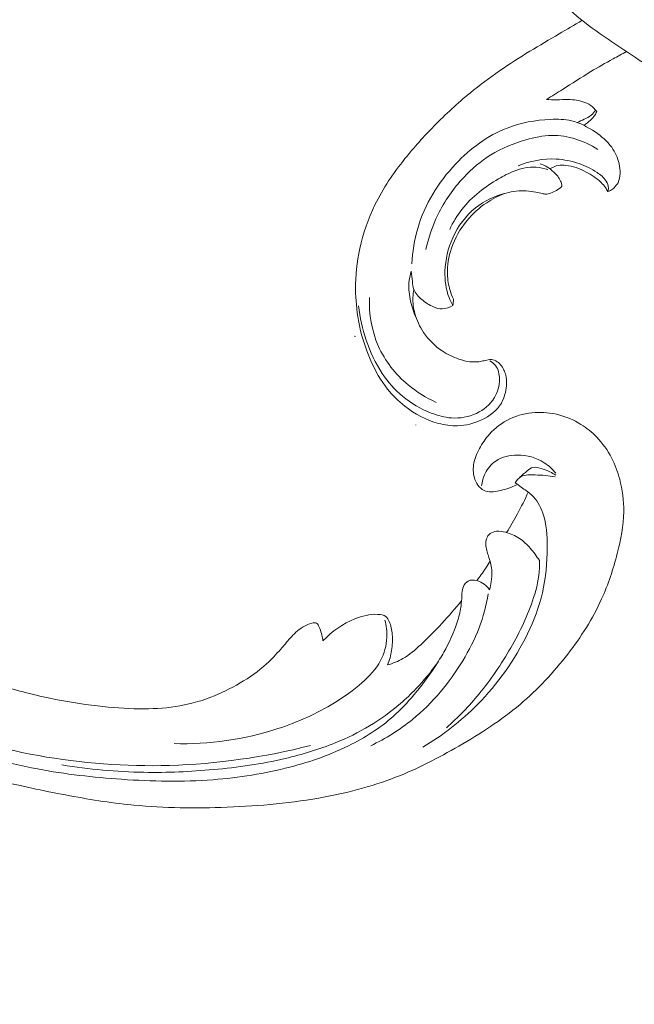
# Model space of a CAD drawing. Units: centimetres. Extents: x 268 to 435, y -129 to 107.
# Drawn here: x 344 to 352, y -42 to -31 of the extents above; entities that cross this region are included whole.
import ezdxf

# ---------------------------------------------------------------- set-up
doc = ezdxf.new("R2010")
doc.units = ezdxf.units.CM
doc.header["$MEASUREMENT"] = 0
doc.layers.add('layer 1', color=7, linetype='Continuous')

msp = doc.modelspace()

# ---------------------------------------------------------------- linework, layer by layer
at = {"layer": 'layer 1', "color": 250, "lineweight": 20}
for points, knots in [([(268.06161, -128.84197), (268.06161, -128.84197), (268.06161, 107.34372), (268.06161, 107.34372), (268.06161, 107.34372), (268.06161, 107.34372), (435.06162, 107.34372), (435.06162, 107.34372), (435.06162, 107.34372), (435.06162, 107.34372), (435.06162, -128.84197), (435.06162, -128.84197), (435.06162, -128.84197), (435.06162, -128.84197), (268.06161, -128.84197), (268.06161, -128.84197)], [0, 0, 0, 0, 0.2, 0.2, 0.2, 0.2, 0.4, 0.4, 0.4, 0.4, 0.6, 0.6, 0.6, 0.6, 1, 1, 1, 1]), ([(352.49501, -31.47005), (352.45861, -31.45605), (352.42251, -31.44095), (352.38731, -31.42415), (352.38731, -31.42415), (352.33631, -31.39975), (352.28711, -31.37165), (352.23751, -31.34435), (352.23751, -31.34435), (352.14751, -31.29475), (352.05621, -31.24765), (351.96701, -31.19685), (351.96701, -31.19685), (351.83831, -31.12345), (351.71371, -31.04245), (351.59002, -30.96065), (351.59002, -30.96065), (351.46412, -30.87745), (351.33902, -30.79335), (351.21442, -30.70765), (351.21442, -30.70765), (351.08522, -30.61875), (350.95662, -30.52806), (350.83982, -30.42366), (350.83982, -30.42366), (350.70522, -30.30356), (350.58642, -30.16536), (350.47682, -30.02046), (350.47682, -30.02046), (350.35413, -29.85836), (350.24293, -29.68786), (350.15173, -29.50626), (350.15173, -29.50626), (350.08833, -29.38016), (350.03453, -29.24876), (349.99503, -29.11307), (349.99503, -29.11307), (349.96153, -28.99857), (349.93823, -28.88117), (349.92293, -28.76267), (349.92293, -28.76267), (349.90503, -28.62457), (349.89803, -28.48517), (349.89953, -28.34587), (349.89953, -28.34587), (349.90093, -28.21947), (349.90933, -28.09307), (349.92833, -27.96817), (349.92833, -27.96817), (349.95333, -27.80388), (349.99673, -27.64198), (350.05533, -27.48668), (350.05533, -27.48668), (350.11133, -27.33838), (350.18143, -27.19608), (350.25073, -27.05348), (350.25073, -27.05348), (350.31023, -26.93118), (350.36923, -26.80858), (350.43722, -26.69128), (350.43722, -26.69128), (350.49942, -26.58368), (350.56922, -26.48059), (350.63442, -26.37459), (350.63442, -26.37459), (350.66212, -26.32959), (350.68892, -26.28409), (350.71912, -26.24079), (350.71912, -26.24079), (350.74742, -26.20019), (350.77872, -26.16149), (350.80372, -26.11879), (350.80372, -26.11879), (350.81962, -26.09179), (350.83302, -26.06319), (350.84522, -26.03419)], [0, 0, 0, 0, 0.05, 0.05, 0.05, 0.05, 0.1, 0.1, 0.1, 0.1, 0.15, 0.15, 0.15, 0.15, 0.2, 0.2, 0.2, 0.2, 0.25, 0.25, 0.25, 0.25, 0.3, 0.3, 0.3, 0.3, 0.35, 0.35, 0.35, 0.35, 0.4, 0.4, 0.4, 0.4, 0.45, 0.45, 0.45, 0.45, 0.5, 0.5, 0.5, 0.5, 0.55, 0.55, 0.55, 0.55, 0.6, 0.6, 0.6, 0.6, 0.65, 0.65, 0.65, 0.65, 0.7, 0.7, 0.7, 0.7, 0.75, 0.75, 0.75, 0.75, 0.8, 0.8, 0.8, 0.8, 0.85, 0.85, 0.85, 0.85, 0.9, 0.9, 0.9, 0.9, 1, 1, 1, 1]), ([(348.91974, -33.75653), (348.91394, -33.78843), (348.91044, -33.82093), (348.90944, -33.85343), (348.90944, -33.85343), (348.90754, -33.91813), (348.91574, -33.98323), (348.93244, -34.04583), (348.93244, -34.04583), (348.95424, -34.12753), (348.99054, -34.20503), (349.03794, -34.27503), (349.03794, -34.27503), (349.09763, -34.36333), (349.17493, -34.43973), (349.26313, -34.49783), (349.26313, -34.49783), (349.32553, -34.53893), (349.39333, -34.57083), (349.46383, -34.59563), (349.46383, -34.59563), (349.50723, -34.61093), (349.55163, -34.62353), (349.59703, -34.62853), (349.59703, -34.62853), (349.64373, -34.63363), (349.69143, -34.63073), (349.73753, -34.62203), (349.73753, -34.62203), (349.75843, -34.61803), (349.77893, -34.61293), (349.79963, -34.60803), (349.79963, -34.60803), (349.81173, -34.60513), (349.82393, -34.60243), (349.83633, -34.60173), (349.83633, -34.60173), (349.86113, -34.60023), (349.88663, -34.60683), (349.90913, -34.61843), (349.90913, -34.61843), (349.95293, -34.64102), (349.98543, -34.68272), (350.00653, -34.72762), (350.00653, -34.72762), (350.01573, -34.74732), (350.02283, -34.76762), (350.02793, -34.78842), (350.02793, -34.78842), (350.04453, -34.85612), (350.03993, -34.92922), (350.02373, -34.99862), (350.02373, -34.99862), (350.01323, -35.04412), (349.99773, -35.08802), (349.97483, -35.12742), (349.97483, -35.12742), (349.92273, -35.21732), (349.83243, -35.28392), (349.73583, -35.32932), (349.73583, -35.32932), (349.64393, -35.37252), (349.54643, -35.39672), (349.44783, -35.39962), (349.44783, -35.39962), (349.37023, -35.40202), (349.29193, -35.39122), (349.21633, -35.37112), (349.21633, -35.37112), (349.06913, -35.33192), (348.93214, -35.25742), (348.81194, -35.16292), (348.81194, -35.16292), (348.73484, -35.10242), (348.66474, -35.03372), (348.60384, -34.95752), (348.60384, -34.95752), (348.52144, -34.85452), (348.45584, -34.73792), (348.40194, -34.61643), (348.40194, -34.61643), (348.33294, -34.46073), (348.28324, -34.29703), (348.25324, -34.12983), (348.25324, -34.12983), (348.23094, -34.00583), (348.21954, -33.87983), (348.21894, -33.75373), (348.21894, -33.75373), (348.21814, -33.58963), (348.23564, -33.42533), (348.27004, -33.26474), (348.27004, -33.26474), (348.30904, -33.08244), (348.36984, -32.90474), (348.45124, -32.73774), (348.45124, -32.73774), (348.54864, -32.53794), (348.67544, -32.35344), (348.81404, -32.17994), (348.81404, -32.17994), (348.92344, -32.04304), (349.04014, -31.91295), (349.16243, -31.78825), (349.16243, -31.78825), (349.30183, -31.64605), (349.44853, -31.51085), (349.60273, -31.38505), (349.60273, -31.38505), (349.82803, -31.20115), (350.06923, -31.03735), (350.31693, -30.88575), (350.31693, -30.88575), (350.43392, -30.81415), (350.55232, -30.74525), (350.67052, -30.67575), (350.67052, -30.67575), (350.76252, -30.62165), (350.85432, -30.56725), (350.94642, -30.51316)], [0, 0, 0, 0, 0.03225806, 0.03225806, 0.03225806, 0.03225806, 0.06451613, 0.06451613, 0.06451613, 0.06451613, 0.09677419, 0.09677419, 0.09677419, 0.09677419, 0.12903226, 0.12903226, 0.12903226, 0.12903226, 0.16129032, 0.16129032, 0.16129032, 0.16129032, 0.19354839, 0.19354839, 0.19354839, 0.19354839, 0.22580645, 0.22580645, 0.22580645, 0.22580645, 0.25806452, 0.25806452, 0.25806452, 0.25806452, 0.29032258, 0.29032258, 0.29032258, 0.29032258, 0.32258065, 0.32258065, 0.32258065, 0.32258065, 0.35483871, 0.35483871, 0.35483871, 0.35483871, 0.38709677, 0.38709677, 0.38709677, 0.38709677, 0.41935484, 0.41935484, 0.41935484, 0.41935484, 0.4516129, 0.4516129, 0.4516129, 0.4516129, 0.48387097, 0.48387097, 0.48387097, 0.48387097, 0.51612903, 0.51612903, 0.51612903, 0.51612903, 0.5483871, 0.5483871, 0.5483871, 0.5483871, 0.58064516, 0.58064516, 0.58064516, 0.58064516, 0.61290323, 0.61290323, 0.61290323, 0.61290323, 0.64516129, 0.64516129, 0.64516129, 0.64516129, 0.67741935, 0.67741935, 0.67741935, 0.67741935, 0.70967742, 0.70967742, 0.70967742, 0.70967742, 0.74193548, 0.74193548, 0.74193548, 0.74193548, 0.77419355, 0.77419355, 0.77419355, 0.77419355, 0.80645161, 0.80645161, 0.80645161, 0.80645161, 0.83870968, 0.83870968, 0.83870968, 0.83870968, 0.87096774, 0.87096774, 0.87096774, 0.87096774, 0.90322581, 0.90322581, 0.90322581, 0.90322581, 0.93548387, 0.93548387, 0.93548387, 0.93548387, 1, 1, 1, 1]), ([(350.51742, -31.46585), (350.58242, -31.42625), (350.64752, -31.38675), (350.71192, -31.34625), (350.71192, -31.34625), (350.82562, -31.27485), (350.93752, -31.20035), (351.05242, -31.13085), (351.05242, -31.13085), (351.14042, -31.07765), (351.23022, -31.02745), (351.32022, -30.97755), (351.32022, -30.97755), (351.37402, -30.94775), (351.42782, -30.91805), (351.48202, -30.88895)], [0, 0, 0, 0, 0.2, 0.2, 0.2, 0.2, 0.4, 0.4, 0.4, 0.4, 0.6, 0.6, 0.6, 0.6, 1, 1, 1, 1]), ([(351.12382, -31.61185), (351.11912, -31.60665), (351.11442, -31.60155), (351.10982, -31.59645), (351.10982, -31.59645), (351.09812, -31.58305), (351.08692, -31.56905), (351.07412, -31.55685), (351.07412, -31.55685), (351.04762, -31.53185), (351.01392, -31.51485), (350.97932, -31.50195), (350.97932, -31.50195), (350.91532, -31.47815), (350.84782, -31.46805), (350.78052, -31.46715), (350.78052, -31.46715), (350.73452, -31.46655), (350.68862, -31.47005), (350.64262, -31.47045), (350.64262, -31.47045), (350.60092, -31.47085), (350.55912, -31.46855), (350.51742, -31.46585)], [0, 0, 0, 0, 0.14285714, 0.14285714, 0.14285714, 0.14285714, 0.28571429, 0.28571429, 0.28571429, 0.28571429, 0.42857143, 0.42857143, 0.42857143, 0.42857143, 0.57142857, 0.57142857, 0.57142857, 0.57142857, 0.71428571, 0.71428571, 0.71428571, 0.71428571, 1, 1, 1, 1]), ([(341.45736, -37.37243), (341.27224, -37.27349), (341.09083, -37.16771), (340.91261, -37.05629), (340.91261, -37.05629), (340.70225, -36.92485), (340.4964, -36.78566), (340.29906, -36.63486), (340.29906, -36.63486), (340.12033, -36.49833), (339.94868, -36.35228), (339.77908, -36.2038), (339.77908, -36.2038), (339.58862, -36.03697), (339.40081, -35.86706), (339.22138, -35.68789), (339.22138, -35.68789), (339.00268, -35.46961), (338.79654, -35.23765), (338.60589, -34.99224), (338.60589, -34.99224), (338.42877, -34.76423), (338.26499, -34.52453), (338.12143, -34.27304), (338.12143, -34.27304), (338.00769, -34.07366), (337.90664, -33.86699), (337.82498, -33.64892), (337.82498, -33.64892), (337.77512, -33.51597), (337.73252, -33.37876), (337.72268, -33.23719), (337.72268, -33.23719), (337.71921, -33.1868), (337.71984, -33.1359), (337.72472, -33.0854), (337.72472, -33.0854), (337.73178, -33.01346), (337.74738, -32.94221), (337.76926, -32.87337), (337.76926, -32.87337), (337.79522, -32.79135), (337.82991, -32.71265), (337.87079, -32.63594), (337.87079, -32.63594), (337.89404, -32.59246), (337.91929, -32.54965), (337.95396, -32.51609), (337.95396, -32.51609), (337.98341, -32.4877), (338.01964, -32.46613), (338.05777, -32.45208), (338.05777, -32.45208), (338.08765, -32.44108), (338.11866, -32.43487), (338.15009, -32.43117), (338.15009, -32.43117), (338.17913, -32.42783), (338.20858, -32.42668), (338.2366, -32.41816), (338.2366, -32.41816), (338.26894, -32.40838), (338.29952, -32.38874), (338.32315, -32.36325), (338.32315, -32.36325), (338.34302, -32.34179), (338.35798, -32.31601), (338.36993, -32.28916), (338.36993, -32.28916), (338.38151, -32.26325), (338.39037, -32.23625), (338.39662, -32.2086), (338.39662, -32.2086), (338.40909, -32.1534), (338.41132, -32.09579), (338.40436, -32.0394), (338.40436, -32.0394), (338.39783, -31.98625), (338.38311, -31.93409), (338.35811, -31.88804), (338.35811, -31.88804), (338.33718, -31.8496), (338.30918, -31.81548), (338.27764, -31.78576), (338.27764, -31.78576), (338.21644, -31.7281), (338.14197, -31.68703), (338.06348, -31.65708), (338.06348, -31.65708), (337.97488, -31.6232), (337.88119, -31.60347), (337.78736, -31.60388), (337.78736, -31.60388), (337.61999, -31.60467), (337.45233, -31.66934), (337.30566, -31.76281), (337.30566, -31.76281), (337.15071, -31.86159), (337.01923, -31.99248), (336.91586, -32.14367), (336.91586, -32.14367), (336.83576, -32.26076), (336.77258, -32.38996), (336.72635, -32.52464), (336.72635, -32.52464), (336.65994, -32.71824), (336.62847, -32.92309), (336.62308, -33.1277), (336.62308, -33.1277), (336.61736, -33.34366), (336.64071, -33.5594), (336.69208, -33.76631), (336.69208, -33.76631), (336.74785, -33.99092), (336.83672, -34.20523), (336.93439, -34.41426), (336.93439, -34.41426), (337.02708, -34.61272), (337.1276, -34.80633), (337.24227, -34.99048), (337.24227, -34.99048), (337.3772, -35.20705), (337.53172, -35.4104), (337.68964, -35.61025), (337.68964, -35.61025), (337.88509, -35.85745), (338.08571, -36.09926), (338.29295, -36.33538), (338.29295, -36.33538), (338.48083, -36.54941), (338.6741, -36.75875), (338.87961, -36.95475), (338.87961, -36.95475), (339.08367, -37.14928), (339.29973, -37.33061), (339.52336, -37.5011), (339.52336, -37.5011), (339.77467, -37.69262), (340.0354, -37.8705), (340.29903, -38.0437), (340.29903, -38.0437), (340.60556, -38.24509), (340.91606, -38.44022), (341.23423, -38.62164), (341.23423, -38.62164), (341.44385, -38.74111), (341.65692, -38.85471), (341.87427, -38.95881), (341.87427, -38.95881), (342.16322, -39.09733), (342.45976, -39.2191), (342.76114, -39.32759), (342.76114, -39.32759), (343.12069, -39.45709), (343.48695, -39.56749), (343.85738, -39.66079), (343.85738, -39.66079), (344.12809, -39.72888), (344.40107, -39.78795), (344.67546, -39.84066), (344.67546, -39.84066), (344.94097, -39.89166), (345.20775, -39.93679), (345.47665, -39.96504), (345.47665, -39.96504), (345.84839, -40.00432), (346.22393, -40.01139), (346.59896, -39.99991), (346.59896, -39.99991), (346.99242, -39.98798), (347.3854, -39.95552), (347.77494, -39.88714), (347.77494, -39.88714), (348.08944, -39.83202), (348.40162, -39.75336), (348.70025, -39.63733), (348.70025, -39.63733), (348.96365, -39.53504), (349.21643, -39.4037), (349.46348, -39.26075), (349.46348, -39.26075), (349.72095, -39.11193), (349.97224, -38.95053), (350.19996, -38.75846), (350.19996, -38.75846), (350.41204, -38.57959), (350.60364, -38.37417), (350.77538, -38.15163), (350.77538, -38.15163), (350.93456, -37.94536), (351.07669, -37.72453), (351.18346, -37.48767), (351.18346, -37.48767), (351.26285, -37.31161), (351.32271, -37.12675), (351.37134, -36.93825), (351.37134, -36.93825), (351.414, -36.7728), (351.44789, -36.60454), (351.45012, -36.43532), (351.45012, -36.43532), (351.45182, -36.30361), (351.43431, -36.17139), (351.40051, -36.0445), (351.40051, -36.0445), (351.37667, -35.95551), (351.3449, -35.86914), (351.30308, -35.78811), (351.30308, -35.78811), (351.25549, -35.69596), (351.19503, -35.61064), (351.12373, -35.53667), (351.12373, -35.53667), (351.06677, -35.47763), (351.00297, -35.42578), (350.93373, -35.38277), (350.93373, -35.38277), (350.84828, -35.32951), (350.75462, -35.28971), (350.65722, -35.26549), (350.65722, -35.26549), (350.56799, -35.24329), (350.47565, -35.23413), (350.38339, -35.23956), (350.38339, -35.23956), (350.27794, -35.24569), (350.17267, -35.27081), (350.07624, -35.31738), (350.07624, -35.31738), (349.98418, -35.36177), (349.90024, -35.42574), (349.83135, -35.50256), (349.83135, -35.50256), (349.78455, -35.5549), (349.74461, -35.61306), (349.71059, -35.67562), (349.71059, -35.67562), (349.67727, -35.73681), (349.64974, -35.80216), (349.64004, -35.87094), (349.64004, -35.87094), (349.63176, -35.93005), (349.6367, -35.99168), (349.65643, -36.04778), (349.65643, -36.04778), (349.668, -36.08042), (349.68458, -36.11116), (349.70799, -36.13586), (349.70799, -36.13586), (349.73028, -36.15939), (349.75881, -36.17744), (349.78902, -36.18712), (349.78902, -36.18712), (349.84589, -36.20537), (349.90887, -36.19427), (349.96904, -36.17955), (349.96904, -36.17955), (350.03526, -36.16334), (350.09812, -36.14284), (350.15673, -36.11031)], [0, 0, 0, 0, 0.01515152, 0.01515152, 0.01515152, 0.01515152, 0.03030303, 0.03030303, 0.03030303, 0.03030303, 0.04545455, 0.04545455, 0.04545455, 0.04545455, 0.06060606, 0.06060606, 0.06060606, 0.06060606, 0.07575758, 0.07575758, 0.07575758, 0.07575758, 0.09090909, 0.09090909, 0.09090909, 0.09090909, 0.10606061, 0.10606061, 0.10606061, 0.10606061, 0.12121212, 0.12121212, 0.12121212, 0.12121212, 0.13636364, 0.13636364, 0.13636364, 0.13636364, 0.15151515, 0.15151515, 0.15151515, 0.15151515, 0.16666667, 0.16666667, 0.16666667, 0.16666667, 0.18181818, 0.18181818, 0.18181818, 0.18181818, 0.1969697, 0.1969697, 0.1969697, 0.1969697, 0.21212121, 0.21212121, 0.21212121, 0.21212121, 0.22727273, 0.22727273, 0.22727273, 0.22727273, 0.24242424, 0.24242424, 0.24242424, 0.24242424, 0.25757576, 0.25757576, 0.25757576, 0.25757576, 0.27272727, 0.27272727, 0.27272727, 0.27272727, 0.28787879, 0.28787879, 0.28787879, 0.28787879, 0.3030303, 0.3030303, 0.3030303, 0.3030303, 0.31818182, 0.31818182, 0.31818182, 0.31818182, 0.33333333, 0.33333333, 0.33333333, 0.33333333, 0.34848485, 0.34848485, 0.34848485, 0.34848485, 0.36363636, 0.36363636, 0.36363636, 0.36363636, 0.37878788, 0.37878788, 0.37878788, 0.37878788, 0.39393939, 0.39393939, 0.39393939, 0.39393939, 0.40909091, 0.40909091, 0.40909091, 0.40909091, 0.42424242, 0.42424242, 0.42424242, 0.42424242, 0.43939394, 0.43939394, 0.43939394, 0.43939394, 0.45454545, 0.45454545, 0.45454545, 0.45454545, 0.46969697, 0.46969697, 0.46969697, 0.46969697, 0.48484848, 0.48484848, 0.48484848, 0.48484848, 0.5, 0.5, 0.5, 0.5, 0.51515152, 0.51515152, 0.51515152, 0.51515152, 0.53030303, 0.53030303, 0.53030303, 0.53030303, 0.54545455, 0.54545455, 0.54545455, 0.54545455, 0.56060606, 0.56060606, 0.56060606, 0.56060606, 0.57575758, 0.57575758, 0.57575758, 0.57575758, 0.59090909, 0.59090909, 0.59090909, 0.59090909, 0.60606061, 0.60606061, 0.60606061, 0.60606061, 0.62121212, 0.62121212, 0.62121212, 0.62121212, 0.63636364, 0.63636364, 0.63636364, 0.63636364, 0.65151515, 0.65151515, 0.65151515, 0.65151515, 0.66666667, 0.66666667, 0.66666667, 0.66666667, 0.68181818, 0.68181818, 0.68181818, 0.68181818, 0.6969697, 0.6969697, 0.6969697, 0.6969697, 0.71212121, 0.71212121, 0.71212121, 0.71212121, 0.72727273, 0.72727273, 0.72727273, 0.72727273, 0.74242424, 0.74242424, 0.74242424, 0.74242424, 0.75757576, 0.75757576, 0.75757576, 0.75757576, 0.77272727, 0.77272727, 0.77272727, 0.77272727, 0.78787879, 0.78787879, 0.78787879, 0.78787879, 0.8030303, 0.8030303, 0.8030303, 0.8030303, 0.81818182, 0.81818182, 0.81818182, 0.81818182, 0.83333333, 0.83333333, 0.83333333, 0.83333333, 0.84848485, 0.84848485, 0.84848485, 0.84848485, 0.86363636, 0.86363636, 0.86363636, 0.86363636, 0.87878788, 0.87878788, 0.87878788, 0.87878788, 0.89393939, 0.89393939, 0.89393939, 0.89393939, 0.90909091, 0.90909091, 0.90909091, 0.90909091, 0.92424242, 0.92424242, 0.92424242, 0.92424242, 0.93939394, 0.93939394, 0.93939394, 0.93939394, 0.95454545, 0.95454545, 0.95454545, 0.95454545, 0.96969697, 0.96969697, 0.96969697, 0.96969697, 1, 1, 1, 1]), ([(350.88862, -31.74415), (350.91692, -31.73245), (350.94422, -31.71895), (350.97202, -31.70555), (350.97202, -31.70555), (351.00202, -31.69115), (351.03262, -31.67695), (351.05822, -31.65605), (351.05822, -31.65605), (351.07842, -31.63945), (351.09552, -31.61855), (351.10982, -31.59645)], [0, 0, 0, 0, 0.25, 0.25, 0.25, 0.25, 0.5, 0.5, 0.5, 0.5, 1, 1, 1, 1]), ([(350.96932, -31.77865), (350.99822, -31.75995), (351.02482, -31.73795), (351.05022, -31.71425), (351.05022, -31.71425), (351.06902, -31.69665), (351.08722, -31.67815), (351.10122, -31.65665), (351.10122, -31.65665), (351.11042, -31.64265), (351.11782, -31.62745), (351.12382, -31.61185)], [0, 0, 0, 0, 0.25, 0.25, 0.25, 0.25, 0.5, 0.5, 0.5, 0.5, 1, 1, 1, 1]), ([(348.89584, -33.44733), (348.90324, -33.30323), (348.92594, -33.15904), (348.96674, -33.02034), (348.96674, -33.02034), (349.05174, -32.73084), (349.21513, -32.46534), (349.42473, -32.24404), (349.42473, -32.24404), (349.60143, -32.05734), (349.81103, -31.90215), (350.04523, -31.81105), (350.04523, -31.81105), (350.20983, -31.74705), (350.38662, -31.71465), (350.56522, -31.70655), (350.56522, -31.70655), (350.65142, -31.70265), (350.73802, -31.70435), (350.82052, -31.72385), (350.82052, -31.72385), (350.92172, -31.74775), (351.01652, -31.79855), (351.10472, -31.85865), (351.10472, -31.85865), (351.18052, -31.91045), (351.25132, -31.96904), (351.30412, -32.04274), (351.30412, -32.04274), (351.34632, -32.10164), (351.37692, -32.17014), (351.39362, -32.24114), (351.39362, -32.24114), (351.40272, -32.27984), (351.40772, -32.31934), (351.40632, -32.35944), (351.40632, -32.35944), (351.40492, -32.39774), (351.39782, -32.43664), (351.38042, -32.46994), (351.38042, -32.46994), (351.36882, -32.49224), (351.35262, -32.51194), (351.33452, -32.52984), (351.33452, -32.52984), (351.32142, -32.54284), (351.30732, -32.55484), (351.29122, -32.56324), (351.29122, -32.56324), (351.28012, -32.56904), (351.26812, -32.57314), (351.25602, -32.57594)], [0, 0, 0, 0, 0.07142857, 0.07142857, 0.07142857, 0.07142857, 0.14285714, 0.14285714, 0.14285714, 0.14285714, 0.21428571, 0.21428571, 0.21428571, 0.21428571, 0.28571429, 0.28571429, 0.28571429, 0.28571429, 0.35714286, 0.35714286, 0.35714286, 0.35714286, 0.42857143, 0.42857143, 0.42857143, 0.42857143, 0.5, 0.5, 0.5, 0.5, 0.57142857, 0.57142857, 0.57142857, 0.57142857, 0.64285714, 0.64285714, 0.64285714, 0.64285714, 0.71428571, 0.71428571, 0.71428571, 0.71428571, 0.78571429, 0.78571429, 0.78571429, 0.78571429, 0.85714286, 0.85714286, 0.85714286, 0.85714286, 1, 1, 1, 1]), ([(349.06603, -33.27674), (349.09683, -33.13184), (349.14453, -32.98984), (349.20933, -32.85654), (349.20933, -32.85654), (349.28963, -32.69124), (349.39613, -32.53924), (349.52183, -32.40544), (349.52183, -32.40544), (349.61923, -32.30174), (349.72833, -32.20894), (349.84833, -32.13484), (349.84833, -32.13484), (349.97873, -32.05424), (350.12213, -31.99564), (350.27013, -31.95264), (350.27013, -31.95264), (350.37242, -31.92294), (350.47692, -31.90075), (350.58262, -31.89955), (350.58262, -31.89955), (350.77572, -31.89735), (350.97282, -31.96544), (351.13682, -32.06814)], [0, 0, 0, 0, 0.14285714, 0.14285714, 0.14285714, 0.14285714, 0.28571429, 0.28571429, 0.28571429, 0.28571429, 0.42857143, 0.42857143, 0.42857143, 0.42857143, 0.57142857, 0.57142857, 0.57142857, 0.57142857, 0.71428571, 0.71428571, 0.71428571, 0.71428571, 1, 1, 1, 1]), ([(350.53562, -32.31194), (350.49042, -32.29714), (350.44322, -32.28714), (350.39572, -32.28404), (350.39572, -32.28404), (350.30523, -32.27824), (350.21323, -32.29744), (350.12813, -32.33004), (350.12813, -32.33004), (350.06233, -32.35514), (350.00063, -32.38834), (349.94023, -32.42394), (349.94023, -32.42394), (349.85903, -32.47164), (349.78013, -32.52354), (349.70683, -32.58284), (349.70683, -32.58284), (349.63023, -32.64484), (349.55973, -32.71494), (349.49903, -32.79294), (349.49903, -32.79294), (349.44133, -32.86694), (349.39243, -32.94814), (349.35283, -33.03324)], [0, 0, 0, 0, 0.14285714, 0.14285714, 0.14285714, 0.14285714, 0.28571429, 0.28571429, 0.28571429, 0.28571429, 0.42857143, 0.42857143, 0.42857143, 0.42857143, 0.57142857, 0.57142857, 0.57142857, 0.57142857, 0.71428571, 0.71428571, 0.71428571, 0.71428571, 1, 1, 1, 1]), ([(351.25602, -32.57594), (351.26102, -32.56314), (351.26462, -32.54944), (351.26522, -32.53584), (351.26522, -32.53584), (351.26652, -32.50614), (351.25402, -32.47664), (351.23752, -32.45104), (351.23752, -32.45104), (351.20942, -32.40734), (351.16972, -32.37504), (351.12762, -32.34664), (351.12762, -32.34664), (351.06072, -32.30134), (350.98782, -32.26604), (350.91192, -32.23964), (350.91192, -32.23964), (350.82302, -32.20874), (350.73002, -32.19014), (350.63592, -32.18534), (350.63592, -32.18534), (350.47992, -32.17734), (350.32083, -32.20734), (350.17673, -32.26594)], [0, 0, 0, 0, 0.14285714, 0.14285714, 0.14285714, 0.14285714, 0.28571429, 0.28571429, 0.28571429, 0.28571429, 0.42857143, 0.42857143, 0.42857143, 0.42857143, 0.57142857, 0.57142857, 0.57142857, 0.57142857, 0.71428571, 0.71428571, 0.71428571, 0.71428571, 1, 1, 1, 1]), ([(350.70542, -32.51314), (350.70232, -32.49154), (350.69702, -32.46994), (350.68862, -32.44984), (350.68862, -32.44984), (350.67122, -32.40794), (350.64092, -32.37224), (350.60702, -32.34124), (350.60702, -32.34124), (350.55892, -32.29724), (350.50372, -32.26254), (350.44372, -32.24094)], [0, 0, 0, 0, 0.25, 0.25, 0.25, 0.25, 0.5, 0.5, 0.5, 0.5, 1, 1, 1, 1]), ([(351.25602, -32.57594), (351.24792, -32.55974), (351.23882, -32.54404), (351.22862, -32.52904), (351.22862, -32.52904), (351.21352, -32.50684), (351.19602, -32.48614), (351.17702, -32.46714), (351.17702, -32.46714), (351.12522, -32.41514), (351.06242, -32.37514), (350.99712, -32.34114), (350.99712, -32.34114), (350.95752, -32.32044), (350.91712, -32.30194), (350.87502, -32.28844), (350.87502, -32.28844), (350.83562, -32.27574), (350.79482, -32.26744), (350.75342, -32.26264), (350.75342, -32.26264), (350.72302, -32.25904), (350.69242, -32.25734), (350.66242, -32.26214), (350.66242, -32.26214), (350.62622, -32.26784), (350.59102, -32.28294), (350.56022, -32.30304)], [0, 0, 0, 0, 0.125, 0.125, 0.125, 0.125, 0.25, 0.25, 0.25, 0.25, 0.375, 0.375, 0.375, 0.375, 0.5, 0.5, 0.5, 0.5, 0.625, 0.625, 0.625, 0.625, 0.75, 0.75, 0.75, 0.75, 1, 1, 1, 1]), ([(349.39233, -33.94833), (349.37433, -33.91793), (349.35833, -33.88613), (349.34523, -33.85323), (349.34523, -33.85323), (349.30563, -33.75383), (349.29253, -33.64393), (349.29593, -33.53563), (349.29593, -33.53563), (349.30023, -33.39643), (349.33173, -33.25964), (349.38883, -33.13334), (349.38883, -33.13334), (349.45163, -32.99454), (349.54523, -32.86854), (349.66303, -32.77394), (349.66303, -32.77394), (349.77043, -32.68774), (349.89783, -32.62754), (350.03133, -32.59424), (350.03133, -32.59424), (350.11153, -32.57414), (350.19393, -32.56384), (350.27573, -32.56874), (350.27573, -32.56874), (350.31473, -32.57104), (350.35353, -32.57684), (350.39182, -32.58404), (350.39182, -32.58404), (350.41762, -32.58894), (350.44312, -32.59444), (350.46892, -32.60054), (350.46892, -32.60054), (350.48242, -32.60374), (350.49612, -32.60704), (350.50982, -32.60754), (350.50982, -32.60754), (350.52962, -32.60814), (350.54952, -32.60284), (350.56862, -32.59604), (350.56862, -32.59604), (350.59352, -32.58724), (350.61692, -32.57604), (350.63922, -32.56264), (350.63922, -32.56264), (350.66282, -32.54844), (350.68512, -32.53184), (350.70542, -32.51314)], [0, 0, 0, 0, 0.07692308, 0.07692308, 0.07692308, 0.07692308, 0.15384615, 0.15384615, 0.15384615, 0.15384615, 0.23076923, 0.23076923, 0.23076923, 0.23076923, 0.30769231, 0.30769231, 0.30769231, 0.30769231, 0.38461538, 0.38461538, 0.38461538, 0.38461538, 0.46153846, 0.46153846, 0.46153846, 0.46153846, 0.53846154, 0.53846154, 0.53846154, 0.53846154, 0.61538462, 0.61538462, 0.61538462, 0.61538462, 0.69230769, 0.69230769, 0.69230769, 0.69230769, 0.76923077, 0.76923077, 0.76923077, 0.76923077, 0.84615385, 0.84615385, 0.84615385, 0.84615385, 1, 1, 1, 1]), ([(349.39803, -33.87293), (349.38213, -33.84003), (349.36863, -33.80583), (349.35783, -33.77083), (349.35783, -33.77083), (349.33823, -33.70683), (349.32783, -33.63993), (349.32573, -33.57273), (349.32573, -33.57273), (349.32233, -33.46673), (349.33973, -33.36013), (349.37363, -33.25954), (349.37363, -33.25954), (349.41433, -33.13844), (349.47893, -33.02604), (349.55993, -32.92784), (349.55993, -32.92784), (349.62863, -32.84444), (349.70913, -32.77124), (349.79833, -32.71134), (349.79833, -32.71134), (349.86553, -32.66624), (349.93773, -32.62864), (350.01263, -32.59904)], [0, 0, 0, 0, 0.14285714, 0.14285714, 0.14285714, 0.14285714, 0.28571429, 0.28571429, 0.28571429, 0.28571429, 0.42857143, 0.42857143, 0.42857143, 0.42857143, 0.57142857, 0.57142857, 0.57142857, 0.57142857, 0.71428571, 0.71428571, 0.71428571, 0.71428571, 1, 1, 1, 1]), ([(348.95204, -34.10783), (348.92084, -34.04163), (348.89774, -33.97163), (348.88174, -33.89963), (348.88174, -33.89963), (348.86584, -33.82763), (348.85694, -33.75373), (348.86224, -33.68053), (348.86224, -33.68053), (348.86584, -33.63223), (348.87564, -33.58413), (348.88984, -33.53793)], [0, 0, 0, 0, 0.25, 0.25, 0.25, 0.25, 0.5, 0.5, 0.5, 0.5, 1, 1, 1, 1]), ([(348.88984, -33.53793), (348.89314, -33.57903), (348.89934, -33.61933), (348.90354, -33.66083), (348.90354, -33.66083), (348.90694, -33.69333), (348.90914, -33.72663), (348.91974, -33.75653), (348.91974, -33.75653), (348.93674, -33.80433), (348.97554, -33.84353), (349.01604, -33.87763), (349.01604, -33.87763), (349.06053, -33.91503), (349.10703, -33.94623), (349.15943, -33.96803), (349.15943, -33.96803), (349.19183, -33.98153), (349.22653, -33.99143), (349.26153, -33.99123), (349.26153, -33.99123), (349.30743, -33.99103), (349.35383, -33.97353), (349.39233, -33.94833)], [0, 0, 0, 0, 0.14285714, 0.14285714, 0.14285714, 0.14285714, 0.28571429, 0.28571429, 0.28571429, 0.28571429, 0.42857143, 0.42857143, 0.42857143, 0.42857143, 0.57142857, 0.57142857, 0.57142857, 0.57142857, 0.71428571, 0.71428571, 0.71428571, 0.71428571, 1, 1, 1, 1]), ([(349.18833, -35.11742), (349.06783, -35.06342), (348.95434, -34.99282), (348.85194, -34.90712), (348.85194, -34.90712), (348.70004, -34.77992), (348.57264, -34.61973), (348.49254, -34.43763), (348.49254, -34.43763), (348.41234, -34.25543), (348.37934, -34.05143), (348.38534, -33.85353)], [0, 0, 0, 0, 0.25, 0.25, 0.25, 0.25, 0.5, 0.5, 0.5, 0.5, 1, 1, 1, 1]), ([(349.83683, -34.61593), (349.86263, -34.63093), (349.88693, -34.65032), (349.90503, -34.67402), (349.90503, -34.67402), (349.93923, -34.71882), (349.95133, -34.77882), (349.95183, -34.83742), (349.95183, -34.83742), (349.95243, -34.91742), (349.93123, -34.99492), (349.89143, -35.06102), (349.89143, -35.06102), (349.84153, -35.14362), (349.76243, -35.20842), (349.67413, -35.25002), (349.67413, -35.25002), (349.58013, -35.29432), (349.47563, -35.31222), (349.37403, -35.30512), (349.37403, -35.30512), (349.29053, -35.29932), (349.20893, -35.27652), (349.13043, -35.24612), (349.13043, -35.24612), (349.00514, -35.19742), (348.88754, -35.12922), (348.78454, -35.04322), (348.78454, -35.04322), (348.69094, -34.96502), (348.60924, -34.87212), (348.54094, -34.77052), (348.54094, -34.77052), (348.45754, -34.64632), (348.39404, -34.50913), (348.34614, -34.36683), (348.34614, -34.36683), (348.30074, -34.23223), (348.26924, -34.09313), (348.25354, -33.95233)], [0, 0, 0, 0, 0.09090909, 0.09090909, 0.09090909, 0.09090909, 0.18181818, 0.18181818, 0.18181818, 0.18181818, 0.27272727, 0.27272727, 0.27272727, 0.27272727, 0.36363636, 0.36363636, 0.36363636, 0.36363636, 0.45454545, 0.45454545, 0.45454545, 0.45454545, 0.54545455, 0.54545455, 0.54545455, 0.54545455, 0.63636364, 0.63636364, 0.63636364, 0.63636364, 0.72727273, 0.72727273, 0.72727273, 0.72727273, 0.81818182, 0.81818182, 0.81818182, 0.81818182, 1, 1, 1, 1]), ([(350.63201, -35.97201), (350.59208, -35.92324), (350.5452, -35.87988), (350.49267, -35.84571), (350.49267, -35.84571), (350.39752, -35.78385), (350.28374, -35.75181), (350.16804, -35.75231), (350.16804, -35.75231), (350.07671, -35.7527), (349.98407, -35.77331), (349.90867, -35.82455), (349.90867, -35.82455), (349.85405, -35.86166), (349.80848, -35.91477), (349.77861, -35.97518), (349.77861, -35.97518), (349.75538, -36.02221), (349.74174, -36.07353), (349.73665, -36.12512)], [0, 0, 0, 0, 0.16666667, 0.16666667, 0.16666667, 0.16666667, 0.33333333, 0.33333333, 0.33333333, 0.33333333, 0.5, 0.5, 0.5, 0.5, 0.66666667, 0.66666667, 0.66666667, 0.66666667, 1, 1, 1, 1]), ([(350.199, -36.01818), (350.22618, -35.9908), (350.25604, -35.96824), (350.28697, -35.94339), (350.28697, -35.94339), (350.30842, -35.92623), (350.33039, -35.90797), (350.35454, -35.90136), (350.35454, -35.90136), (350.38935, -35.89166), (350.42871, -35.90604), (350.46556, -35.91866), (350.46556, -35.91866), (350.49859, -35.93009), (350.52956, -35.93999), (350.55961, -35.95421), (350.55961, -35.95421), (350.58381, -35.9656), (350.60733, -35.97972), (350.62968, -35.99506)], [0, 0, 0, 0, 0.16666667, 0.16666667, 0.16666667, 0.16666667, 0.33333333, 0.33333333, 0.33333333, 0.33333333, 0.5, 0.5, 0.5, 0.5, 0.66666667, 0.66666667, 0.66666667, 0.66666667, 1, 1, 1, 1]), ([(350.62347, -36.01637), (350.54462, -35.99787), (350.4656, -35.99596), (350.38145, -35.99196), (350.38145, -35.99196), (350.32379, -35.98919), (350.26371, -35.98542), (350.21535, -36.01266), (350.21535, -36.01266), (350.18602, -36.02903), (350.16101, -36.05682), (350.14197, -36.08591)], [0, 0, 0, 0, 0.25, 0.25, 0.25, 0.25, 0.5, 0.5, 0.5, 0.5, 1, 1, 1, 1]), ([(350.14197, -36.08591), (350.16587, -36.10418), (350.18936, -36.12276), (350.21386, -36.14038), (350.21386, -36.14038), (350.25596, -36.17063), (350.30062, -36.19776), (350.33851, -36.23294), (350.33851, -36.23294), (350.40101, -36.29076), (350.44497, -36.37053), (350.47388, -36.4538), (350.47388, -36.4538), (350.51938, -36.58487), (350.52741, -36.72477), (350.5269, -36.86432), (350.5269, -36.86432), (350.52634, -37.04951), (350.51065, -37.23411), (350.46919, -37.41322), (350.46919, -37.41322), (350.42954, -37.58379), (350.36657, -37.74936), (350.28997, -37.90801), (350.28997, -37.90801), (350.13795, -38.22304), (349.93258, -38.51075), (349.68906, -38.75769), (349.68906, -38.75769), (349.49142, -38.95806), (349.26873, -39.13149), (349.03024, -39.27357)], [0, 0, 0, 0, 0.11111111, 0.11111111, 0.11111111, 0.11111111, 0.22222222, 0.22222222, 0.22222222, 0.22222222, 0.33333333, 0.33333333, 0.33333333, 0.33333333, 0.44444444, 0.44444444, 0.44444444, 0.44444444, 0.55555556, 0.55555556, 0.55555556, 0.55555556, 0.66666667, 0.66666667, 0.66666667, 0.66666667, 0.77777778, 0.77777778, 0.77777778, 0.77777778, 1, 1, 1, 1]), ([(350.03884, -36.68703), (350.0841, -36.61281), (350.12744, -36.53732), (350.16873, -36.46062), (350.16873, -36.46062), (350.21481, -36.3752), (350.25826, -36.2884), (350.29915, -36.20036)], [0, 0, 0, 0, 0.33333333, 0.33333333, 0.33333333, 0.33333333, 1, 1, 1, 1]), ([(350.43281, -37.02524), (350.40151, -36.97177), (350.36445, -36.92206), (350.3234, -36.87578), (350.3234, -36.87578), (350.28457, -36.83191), (350.24217, -36.79107), (350.19414, -36.75861), (350.19414, -36.75861), (350.14287, -36.72407), (350.0852, -36.69914), (350.02487, -36.68313), (350.02487, -36.68313), (349.98966, -36.67389), (349.95349, -36.6676), (349.91715, -36.67176), (349.91715, -36.67176), (349.88996, -36.6748), (349.8628, -36.68357), (349.84041, -36.70004), (349.84041, -36.70004), (349.82706, -36.70996), (349.81533, -36.72262), (349.80686, -36.73694), (349.80686, -36.73694), (349.7878, -36.76903), (349.78436, -36.80976), (349.78818, -36.84767), (349.78818, -36.84767), (349.79322, -36.89769), (349.81106, -36.94294), (349.82611, -36.98958), (349.82611, -36.98958), (349.84356, -37.04346), (349.85733, -37.0993), (349.86076, -37.15603), (349.86076, -37.15603), (349.86326, -37.19711), (349.8603, -37.2387), (349.854, -37.27964), (349.854, -37.27964), (349.84892, -37.31303), (349.8416, -37.34589), (349.83187, -37.37805)], [0, 0, 0, 0, 0.08333333, 0.08333333, 0.08333333, 0.08333333, 0.16666667, 0.16666667, 0.16666667, 0.16666667, 0.25, 0.25, 0.25, 0.25, 0.33333333, 0.33333333, 0.33333333, 0.33333333, 0.41666667, 0.41666667, 0.41666667, 0.41666667, 0.5, 0.5, 0.5, 0.5, 0.58333333, 0.58333333, 0.58333333, 0.58333333, 0.66666667, 0.66666667, 0.66666667, 0.66666667, 0.75, 0.75, 0.75, 0.75, 0.83333333, 0.83333333, 0.83333333, 0.83333333, 1, 1, 1, 1]), ([(349.31211, -39.04238), (349.45327, -38.91583), (349.58588, -38.77841), (349.70706, -38.63116), (349.70706, -38.63116), (349.84942, -38.45825), (349.97583, -38.27162), (350.08811, -38.07658), (350.08811, -38.07658), (350.19872, -37.8845), (350.29545, -37.68418), (350.36362, -37.47174), (350.36362, -37.47174), (350.40098, -37.35532), (350.42971, -37.23529), (350.43379, -37.11414), (350.43379, -37.11414), (350.43479, -37.08447), (350.43433, -37.0548), (350.43281, -37.02524)], [0, 0, 0, 0, 0.16666667, 0.16666667, 0.16666667, 0.16666667, 0.33333333, 0.33333333, 0.33333333, 0.33333333, 0.5, 0.5, 0.5, 0.5, 0.66666667, 0.66666667, 0.66666667, 0.66666667, 1, 1, 1, 1]), ([(349.6794, -37.26641), (349.71607, -37.21823), (349.75129, -37.16892), (349.78486, -37.11851), (349.78486, -37.11851), (349.80349, -37.09045), (349.82158, -37.06213), (349.83924, -37.03349)], [0, 0, 0, 0, 0.33333333, 0.33333333, 0.33333333, 0.33333333, 1, 1, 1, 1]), ([(349.83187, -37.37805), (349.81478, -37.35163), (349.79309, -37.32785), (349.76838, -37.30913), (349.76838, -37.30913), (349.74207, -37.28912), (349.71237, -37.2748), (349.6794, -37.26641), (349.6794, -37.26641), (349.64478, -37.25764), (349.60673, -37.25539), (349.5757, -37.27116), (349.5757, -37.27116), (349.55027, -37.28406), (349.5296, -37.30904), (349.51764, -37.3363), (349.51764, -37.3363), (349.50614, -37.36266), (349.50285, -37.39126), (349.50066, -37.41965), (349.50066, -37.41965), (349.49747, -37.46096), (349.49652, -37.50209), (349.49233, -37.54291), (349.49233, -37.54291), (349.48633, -37.60204), (349.4736, -37.66071), (349.45751, -37.71841), (349.45751, -37.71841), (349.42141, -37.84714), (349.36804, -37.97042), (349.30478, -38.08753), (349.30478, -38.08753), (349.27362, -38.14519), (349.24018, -38.20135), (349.20518, -38.25645), (349.20518, -38.25645), (349.12711, -38.37952), (349.04152, -38.49764), (348.94939, -38.61024), (348.94939, -38.61024), (348.87341, -38.70312), (348.79287, -38.79231), (348.70514, -38.87319), (348.70514, -38.87319), (348.54581, -39.02035), (348.36275, -39.14032), (348.17086, -39.23842), (348.17086, -39.23842), (347.93388, -39.35961), (347.68344, -39.44751), (347.42834, -39.5139), (347.42834, -39.5139), (347.12385, -39.59331), (346.81289, -39.64226), (346.50106, -39.66589), (346.50106, -39.66589), (346.13427, -39.69367), (345.76648, -39.68642), (345.40028, -39.66122), (345.40028, -39.66122), (345.0605, -39.63785), (344.72209, -39.59917), (344.38835, -39.53614), (344.38835, -39.53614), (343.99804, -39.46253), (343.61412, -39.3557), (343.23691, -39.2301), (343.23691, -39.2301), (342.89221, -39.11525), (342.55313, -38.98474), (342.21867, -38.84318), (342.21867, -38.84318), (342.0168, -38.75766), (341.8167, -38.66816), (341.61862, -38.57415)], [0, 0, 0, 0, 0.05, 0.05, 0.05, 0.05, 0.1, 0.1, 0.1, 0.1, 0.15, 0.15, 0.15, 0.15, 0.2, 0.2, 0.2, 0.2, 0.25, 0.25, 0.25, 0.25, 0.3, 0.3, 0.3, 0.3, 0.35, 0.35, 0.35, 0.35, 0.4, 0.4, 0.4, 0.4, 0.45, 0.45, 0.45, 0.45, 0.5, 0.5, 0.5, 0.5, 0.55, 0.55, 0.55, 0.55, 0.6, 0.6, 0.6, 0.6, 0.65, 0.65, 0.65, 0.65, 0.7, 0.7, 0.7, 0.7, 0.75, 0.75, 0.75, 0.75, 0.8, 0.8, 0.8, 0.8, 0.85, 0.85, 0.85, 0.85, 0.9, 0.9, 0.9, 0.9, 1, 1, 1, 1]), ([(348.40187, -39.25625), (348.57968, -39.1717), (348.74935, -39.06547), (348.9038, -38.93971), (348.9038, -38.93971), (349.02582, -38.84044), (349.13819, -38.72906), (349.24029, -38.60849), (349.24029, -38.60849), (349.33959, -38.49118), (349.42906, -38.36534), (349.5092, -38.23318), (349.5092, -38.23318), (349.58601, -38.10652), (349.65424, -37.97419), (349.70701, -37.83556), (349.70701, -37.83556), (349.75725, -37.70358), (349.79344, -37.56582), (349.8171, -37.42677)], [0, 0, 0, 0, 0.16666667, 0.16666667, 0.16666667, 0.16666667, 0.33333333, 0.33333333, 0.33333333, 0.33333333, 0.5, 0.5, 0.5, 0.5, 0.66666667, 0.66666667, 0.66666667, 0.66666667, 1, 1, 1, 1]), ([(349.49516, -37.5094), (349.41919, -37.6026), (349.34004, -37.69312), (349.25866, -37.78123), (349.25866, -37.78123), (349.17673, -37.86981), (349.09239, -37.95593), (349.0038, -38.03834), (349.0038, -38.03834), (348.93694, -38.10045), (348.86762, -38.1606), (348.78957, -38.20546), (348.78957, -38.20546), (348.73141, -38.23896), (348.66846, -38.26411), (348.6046, -38.28266)], [0, 0, 0, 0, 0.2, 0.2, 0.2, 0.2, 0.4, 0.4, 0.4, 0.4, 0.6, 0.6, 0.6, 0.6, 1, 1, 1, 1]), ([(348.6046, -38.28266), (348.62682, -38.22609), (348.6432, -38.16701), (348.65285, -38.10674), (348.65285, -38.10674), (348.66305, -38.0431), (348.66573, -37.97812), (348.66045, -37.91442), (348.66045, -37.91442), (348.656, -37.86124), (348.64599, -37.80897), (348.62394, -37.75918), (348.62394, -37.75918), (348.61397, -37.73657), (348.60159, -37.71441), (348.58375, -37.70005), (348.58375, -37.70005), (348.55867, -37.67977), (348.52312, -37.67459), (348.48842, -37.67298), (348.48842, -37.67298), (348.38962, -37.66822), (348.29803, -37.69132), (348.20946, -37.72714), (348.20946, -37.72714), (348.0664, -37.78512), (347.93157, -37.87646), (347.82597, -37.99217)], [0, 0, 0, 0, 0.125, 0.125, 0.125, 0.125, 0.25, 0.25, 0.25, 0.25, 0.375, 0.375, 0.375, 0.375, 0.5, 0.5, 0.5, 0.5, 0.625, 0.625, 0.625, 0.625, 0.75, 0.75, 0.75, 0.75, 1, 1, 1, 1]), ([(347.82597, -37.99217), (347.82354, -37.96901), (347.81951, -37.94602), (347.81389, -37.9235), (347.81389, -37.9235), (347.80696, -37.89572), (347.79734, -37.86863), (347.78623, -37.84278), (347.78623, -37.84278), (347.78136, -37.83181), (347.77633, -37.82102), (347.77172, -37.8095), (347.77172, -37.8095), (347.76863, -37.80175), (347.76575, -37.79365), (347.76052, -37.78758), (347.76052, -37.78758), (347.75453, -37.78087), (347.74562, -37.77676), (347.73661, -37.77481), (347.73661, -37.77481), (347.71705, -37.77046), (347.69726, -37.77603), (347.67806, -37.7824), (347.67806, -37.7824), (347.6425, -37.79437), (347.60893, -37.80953), (347.57777, -37.82901), (347.57777, -37.82901), (347.52269, -37.86338), (347.47509, -37.91123), (347.4306, -37.9606), (347.4306, -37.9606), (347.39148, -38.00391), (347.35481, -38.04844), (347.31691, -38.0922), (347.31691, -38.0922), (347.26278, -38.15452), (347.20615, -38.21539), (347.14517, -38.27075), (347.14517, -38.27075), (347.0481, -38.35885), (346.93986, -38.43324), (346.82766, -38.49964), (346.82766, -38.49964), (346.71362, -38.56707), (346.59545, -38.62635), (346.47278, -38.67301), (346.47278, -38.67301), (346.33573, -38.72523), (346.19295, -38.76186), (346.04881, -38.78397), (346.04881, -38.78397), (345.90511, -38.80599), (345.75993, -38.81355), (345.61522, -38.81219), (345.61522, -38.81219), (345.44625, -38.81055), (345.27799, -38.79662), (345.11043, -38.77698), (345.11043, -38.77698), (344.9166, -38.75428), (344.72379, -38.72398), (344.53329, -38.68383), (344.53329, -38.68383), (344.31845, -38.63858), (344.10638, -38.58072), (343.89515, -38.51997), (343.89515, -38.51997), (343.70499, -38.46515), (343.51549, -38.40802), (343.33143, -38.3359), (343.33143, -38.3359), (343.20483, -38.28616), (343.08084, -38.22947), (342.95805, -38.17041), (342.95805, -38.17041), (342.89577, -38.14053), (342.83368, -38.10997), (342.77221, -38.07834)], [0, 0, 0, 0, 0.04761905, 0.04761905, 0.04761905, 0.04761905, 0.0952381, 0.0952381, 0.0952381, 0.0952381, 0.14285714, 0.14285714, 0.14285714, 0.14285714, 0.19047619, 0.19047619, 0.19047619, 0.19047619, 0.23809524, 0.23809524, 0.23809524, 0.23809524, 0.28571429, 0.28571429, 0.28571429, 0.28571429, 0.33333333, 0.33333333, 0.33333333, 0.33333333, 0.38095238, 0.38095238, 0.38095238, 0.38095238, 0.42857143, 0.42857143, 0.42857143, 0.42857143, 0.47619048, 0.47619048, 0.47619048, 0.47619048, 0.52380952, 0.52380952, 0.52380952, 0.52380952, 0.57142857, 0.57142857, 0.57142857, 0.57142857, 0.61904762, 0.61904762, 0.61904762, 0.61904762, 0.66666667, 0.66666667, 0.66666667, 0.66666667, 0.71428571, 0.71428571, 0.71428571, 0.71428571, 0.76190476, 0.76190476, 0.76190476, 0.76190476, 0.80952381, 0.80952381, 0.80952381, 0.80952381, 0.85714286, 0.85714286, 0.85714286, 0.85714286, 0.9047619, 0.9047619, 0.9047619, 0.9047619, 1, 1, 1, 1]), ([(348.5708, -37.74169), (348.58951, -37.80862), (348.59866, -37.87916), (348.59572, -37.94978), (348.59572, -37.94978), (348.5917, -38.04744), (348.56448, -38.14512), (348.51878, -38.23106), (348.51878, -38.23106), (348.46395, -38.33436), (348.38253, -38.4208), (348.29543, -38.49802), (348.29543, -38.49802), (348.19195, -38.58959), (348.08048, -38.66837), (347.96426, -38.73902), (347.96426, -38.73902), (347.75049, -38.86925), (347.52112, -38.97222), (347.28392, -39.05019), (347.28392, -39.05019), (346.8791, -39.18326), (346.45179, -39.24334), (346.03205, -39.23007)], [0, 0, 0, 0, 0.14285714, 0.14285714, 0.14285714, 0.14285714, 0.28571429, 0.28571429, 0.28571429, 0.28571429, 0.42857143, 0.42857143, 0.42857143, 0.42857143, 0.57142857, 0.57142857, 0.57142857, 0.57142857, 0.71428571, 0.71428571, 0.71428571, 0.71428571, 1, 1, 1, 1]), ([(349.20853, -38.25127), (349.12876, -38.36429), (349.0407, -38.4714), (348.94538, -38.57081), (348.94538, -38.57081), (348.88622, -38.63252), (348.82428, -38.69125), (348.75977, -38.74695), (348.75977, -38.74695), (348.64314, -38.84776), (348.5182, -38.9387), (348.38686, -39.01751), (348.38686, -39.01751), (348.25474, -39.09683), (348.11596, -39.16384), (347.97385, -39.22137), (347.97385, -39.22137), (347.77793, -39.30084), (347.57556, -39.36214), (347.37091, -39.40999), (347.37091, -39.40999), (347.08688, -39.47643), (346.79813, -39.51717), (346.50877, -39.5437), (346.50877, -39.5437), (346.22931, -39.56942), (345.94916, -39.58194), (345.6694, -39.5771), (345.6694, -39.5771), (345.33813, -39.57125), (345.00732, -39.54088), (344.68099, -39.4887)], [0, 0, 0, 0, 0.11111111, 0.11111111, 0.11111111, 0.11111111, 0.22222222, 0.22222222, 0.22222222, 0.22222222, 0.33333333, 0.33333333, 0.33333333, 0.33333333, 0.44444444, 0.44444444, 0.44444444, 0.44444444, 0.55555556, 0.55555556, 0.55555556, 0.55555556, 0.66666667, 0.66666667, 0.66666667, 0.66666667, 0.77777778, 0.77777778, 0.77777778, 0.77777778, 1, 1, 1, 1]), ([(342.03777, -38.52952), (342.30278, -38.6768), (342.57614, -38.80868), (342.85655, -38.92396), (342.85655, -38.92396), (343.35205, -39.12762), (343.86908, -39.2796), (344.39651, -39.37528), (344.39651, -39.37528), (344.91632, -39.4696), (345.44624, -39.5093), (345.97614, -39.49345), (345.97614, -39.49345), (346.54807, -39.47652), (347.11998, -39.39489), (347.67674, -39.2539)], [0, 0, 0, 0, 0.2, 0.2, 0.2, 0.2, 0.4, 0.4, 0.4, 0.4, 0.6, 0.6, 0.6, 0.6, 1, 1, 1, 1])]:
    msp.add_open_spline(points, degree=3, knots=knots, dxfattribs=at)
msp.add_open_spline([(349.39233, -33.94833), (349.39423, -33.92323), (349.39613, -33.89813), (349.39803, -33.87293)], degree=3, dxfattribs=at)
at = {"layer": 'layer 1', "lineweight": 20}
for points in [[(348.21264, -34.32193), (348.21264, -34.32133), (348.21224, -34.32093), (348.21164, -34.32093), (348.21164, -34.32093), (348.21114, -34.32093), (348.21064, -34.32133), (348.21064, -34.32193), (348.21064, -34.32193), (348.21064, -34.32243), (348.21114, -34.32293), (348.21164, -34.32293), (348.21164, -34.32293), (348.21224, -34.32293), (348.21264, -34.32243), (348.21264, -34.32193)], [(348.94574, -35.38982), (348.94574, -35.38932), (348.94524, -35.38882), (348.94474, -35.38882), (348.94474, -35.38882), (348.94414, -35.38882), (348.94374, -35.38932), (348.94374, -35.38982), (348.94374, -35.38982), (348.94374, -35.39042), (348.94414, -35.39082), (348.94474, -35.39082), (348.94474, -35.39082), (348.94524, -35.39082), (348.94574, -35.39042), (348.94574, -35.38982)]]:
    msp.add_open_spline(points, degree=3, knots=[0, 0, 0, 0, 0.2, 0.2, 0.2, 0.2, 0.4, 0.4, 0.4, 0.4, 0.6, 0.6, 0.6, 0.6, 1, 1, 1, 1], dxfattribs=at)

doc.saveas('drawing.dxf')
